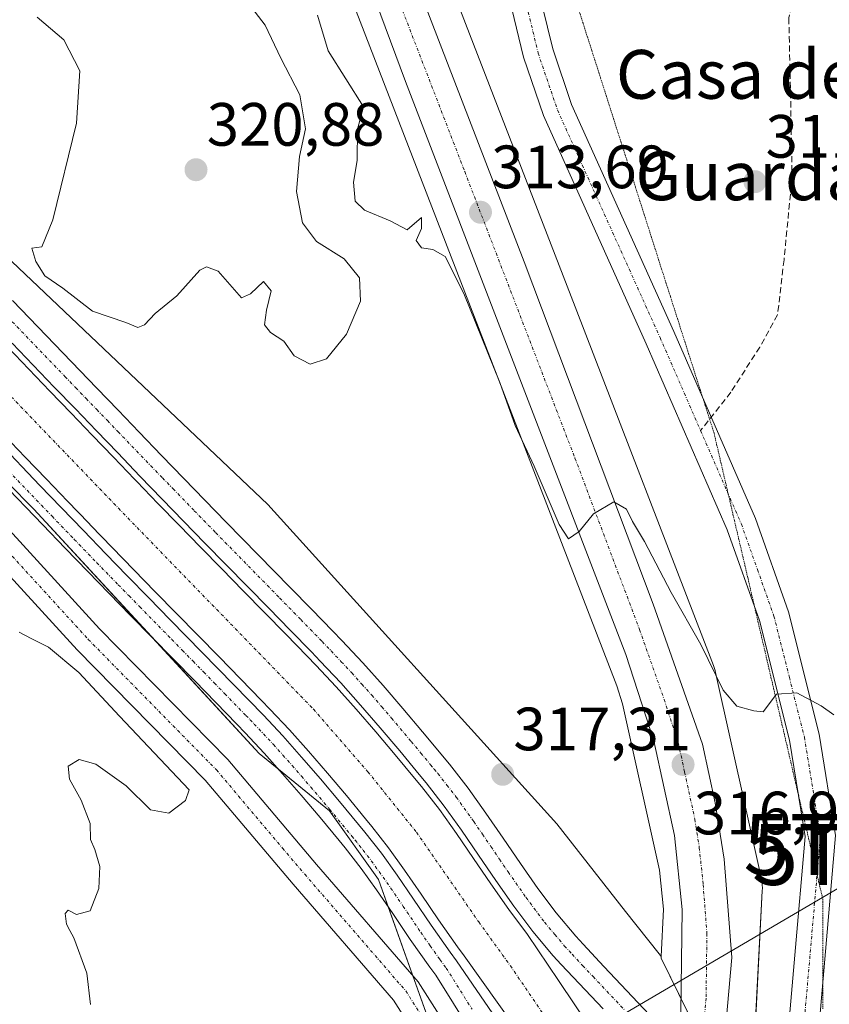
# Model space of a CAD drawing. Units: metres. Extents: x 573716 to 577186, y 4691817 to 4694159.
# Drawn here: x 576532 to 576664, y 4692555 to 4692717 of the extents above; entities that cross this region are included whole.
import ezdxf
from ezdxf.enums import TextEntityAlignment as Align

# ---------------------------------------------------------------- set-up
doc = ezdxf.new("R2010")
doc.units = ezdxf.units.M
doc.header["$MEASUREMENT"] = 0
for name, pattern in [('TRAZO_Y_PUNTO', [1, 0.5, -0.25, 0, -0.25]), ('TRAZOS2', [0.375, 0.25, -0.125]), ('TRAZOSX2', [1.5, 1, -0.5])]:
    doc.linetypes.add(name, pattern=pattern)
doc.layers.get('0').update_dxf_attribs({"lineweight": 5})
for name, color, linetype, lineweight in [('Camino', 19, 'Continuous', 0), ('Camino Cxs', 19, 'Continuous', 0), ('Camino eje', 39, 'TRAZO_Y_PUNTO', 13), ('Carretera de calzada única', 19, 'Continuous', 13), ('Carretera de calzada única Cxs', 19, 'Continuous', 13), ('Carretera de calzada única eje', 19, 'TRAZO_Y_PUNTO', 0), ('Carátula', 7, 'Continuous', 5), ('Corriente artificial Cxs', 5, 'Continuous', 13), ('Corriente artificial eje', 142, 'TRAZO_Y_PUNTO', 0), ('Corriente artificial superficial', 5, 'Continuous', 13), ('Curva de nivel normal', 36, 'Continuous', 0), ('Núcleo urbano', 19, 'Continuous', 0), ('Núcleo urbano CxS', 19, 'Continuous', 0), ('Pastizal CxS', 92, 'Continuous', 0), ('Pista no pavimentada', 254, 'Continuous', 13), ('Pista no pavimentada Cxs', 254, 'Continuous', 0), ('Pista pavimentada', 135, 'Continuous', 13), ('Pista pavimentada Cxs', 135, 'Continuous', 0), ('Pista pavimentada eje', 135, 'TRAZO_Y_PUNTO', 0), ('Punto de cota en terreno', 7, 'Continuous', 0), ('Rótulo de punto de cota en terreno', 19, 'Continuous', 0), ('Senda', 19, 'TRAZOSX2', 0), ('Suelo desnudo', 252, 'Continuous', 0), ('Suelo desnudo CxS', 43, 'Continuous', 0), ('Tendido', 6, 'Continuous', 0), ('Texto cartográfico', 19, 'Continuous', 0), ('Torre de tendido puntual', 7, 'Continuous', 0), ('Vía pecuaria eje', 92, 'TRAZOS2', 0)]:
    doc.layers.add(name, color=color, linetype=linetype, lineweight=lineweight)
doc.styles.add('Arial', font='txt', dxfattribs={"height": 0.2})

# ---------------------------------------------------------------- blocks, each defined once
blk = doc.blocks.new('*U153')
at = {"layer": 'Núcleo urbano CxS', "color": 19, "linetype": 'Continuous', "lineweight": 0}
for points in [[(576649.73, 4692536.48, 318.64), (576636.84, 4692562.69, 318.11), (576636.86, 4692562.93, 318.1), (576637.26, 4692570.69, 317.65), (576636.59, 4692577.13, 317.09), (576630.53, 4692604.4, 315.86), (576629.57, 4692607.34, 315.99), (576607.85, 4692663.71, 314.96), (576583.66, 4692726.26, 314.12)], [(576598.6, 4692731.98, 312.43), (576622.77, 4692669.48, 312.84), (576622.77, 4692669.47, 312.84), (576645.43, 4692610.67, 314.6), (576645.54, 4692610.36, 314.59), (576645.7, 4692609.86, 314.6), (576645.78, 4692609.53, 314.61), (576653.26, 4692575.89, 316.56), (576653.29, 4692575.71, 316.56), (576653.38, 4692575.2, 316.56), (576653.43, 4692574.68, 316.56), (576653.45, 4692574.15, 316.58), (576653.44, 4692573.74, 316.59), (576652.13, 4692548.51, 317.91)]]:
    blk.add_polyline3d(points, dxfattribs=at)
blk = doc.blocks.new('*U161')
at = {"layer": 'Pastizal CxS', "color": 92, "linetype": 'Continuous', "lineweight": 0}
blk.add_polyline3d([(576425.73, 4692602.41, 322.58), (576449.72, 4692555.77, 322.35), (576476.37, 4692579.76, 320.47), (576491.03, 4692597.08, 319.98), (576513.68, 4692623.73, 319.59), (576529.63, 4692640.67, 317.91), (576533.97, 4692636.31, 317.89), (576570.93, 4692596.25, 317.81), (576582.44, 4692586.86, 317.68), (576590.49, 4692575.59, 317.76), (576598.53, 4692553.06, 318.5)], dxfattribs=at)
blk = doc.blocks.new('*U162')
at = {"layer": 'Pastizal CxS', "color": 92, "linetype": 'Continuous', "lineweight": 0}
blk.add_polyline3d([(576652.13, 4692548.51, 317.91), (576653.44, 4692573.74, 316.59), (576653.45, 4692574.15, 316.58), (576653.43, 4692574.68, 316.56), (576653.38, 4692575.2, 316.56), (576653.29, 4692575.71, 316.56), (576653.26, 4692575.89, 316.56), (576645.78, 4692609.53, 314.61), (576645.7, 4692609.86, 314.6), (576645.54, 4692610.36, 314.59), (576645.43, 4692610.67, 314.6), (576622.77, 4692669.47, 312.84), (576622.77, 4692669.48, 312.84), (576598.6, 4692731.98, 312.43)], dxfattribs=at)
blk = doc.blocks.new('5PATER')
at = {"layer": 'Carátula', "linetype": 'Continuous', "lineweight": 5}
h = blk.add_hatch(color=250, dxfattribs=at)
edge = h.paths.add_edge_path()
edge.add_ellipse((0, 0.01), major_axis=(-1.33, -1.34), ratio=0.999422, start_angle=0, end_angle=360)
blk = doc.blocks.new('5TTEND')
blk.add_text('5TTEND', height=10).set_placement((0, 0), align=Align.MIDDLE_CENTER)

msp = doc.modelspace()

# ---------------------------------------------------------------- linework, layer by layer
at = {"layer": 'Camino', "color": 19, "linetype": 'Continuous', "lineweight": 0}
msp.add_polyline3d([(576611.1, 4692527.27, 319.39), (576592.94, 4692555.8, 318.87), (576576.49, 4692574.79, 319), (576562.05, 4692591.85, 319.53), (576541.06, 4692613.22, 319.79), (576513.79, 4692643.06, 319.72), (576495.61, 4692660.22, 319.85), (576463.1, 4692694.63, 319.97), (576423.4, 4692734.38, 320.04), (576405.8, 4692755.03, 320.02), (576389.8, 4692772.17, 319.86), (576340.36, 4692825.54, 319.6), (576342.89, 4692827.19, 318.91), (576393.48, 4692775.59, 318.88), (576409.55, 4692758.37, 318.96), (576427.09, 4692737.79, 319.64), (576466.7, 4692698.12, 319.4), (576499.16, 4692663.77, 319.12), (576517.37, 4692646.58, 318.82), (576544.71, 4692616.67, 319.14), (576565.77, 4692595.24, 318.85), (576580.3, 4692578.06, 318.69), (576596.98, 4692558.8, 318.38), (576615.29, 4692530.04, 319.24)], dxfattribs=at)
at = {"layer": 'Camino Cxs', "color": 19, "linetype": 'Continuous', "lineweight": 0}
msp.add_polyline3d([(576427.09, 4692737.79, 319.64), (576466.7, 4692698.12, 319.4), (576499.16, 4692663.77, 319.12), (576517.37, 4692646.58, 318.82), (576544.71, 4692616.67, 319.14), (576565.77, 4692595.24, 318.85), (576580.3, 4692578.06, 318.69), (576596.98, 4692558.8, 318.38), (576615.29, 4692530.04, 319.24), (576615.29, 4692530.04, 319.24), (576614.05, 4692529.19, 319.3), (576611.1, 4692527.27, 319.39), (576592.94, 4692555.8, 318.87), (576576.49, 4692574.79, 319), (576562.05, 4692591.85, 319.53), (576541.06, 4692613.22, 319.79), (576513.79, 4692643.06, 319.72), (576495.61, 4692660.22, 319.85), (576463.1, 4692694.63, 319.97), (576423.4, 4692734.38, 320.04)], dxfattribs=at)
at = {"layer": 'Camino eje', "color": 39, "linetype": 'TRAZO_Y_PUNTO', "lineweight": 13}
msp.add_polyline3d([(576341.63, 4692826.37, 319.33), (576347.95, 4692819.92, 319.31), (576360.31, 4692806.57, 319.32), (576372.96, 4692793.67, 319.48), (576385.32, 4692780.33, 319.44), (576391.64, 4692773.88, 319.71), (576407.68, 4692756.7, 319.72), (576425.25, 4692736.09, 319.95), (576464.9, 4692696.38, 319.79), (576497.39, 4692662, 319.69), (576515.58, 4692644.82, 319.47), (576542.89, 4692614.95, 319.59), (576563.91, 4692593.55, 319.33), (576567.54, 4692589.25, 319.08), (576574.76, 4692580.72, 318.87), (576578.4, 4692576.43, 318.88), (576594.96, 4692557.3, 318.67), (576612.05, 4692530.45, 319.27), (576613.54, 4692525.92, 319.39)], dxfattribs=at)
at = {"layer": 'Carretera de calzada única', "color": 19, "linetype": 'Continuous', "lineweight": 13}
for points in [[(576639.82, 4692548.2, 318.77), (576640, 4692549.49, 318.74), (576640.28, 4692570.64, 317.79), (576639.02, 4692582.79, 317.1), (576635.67, 4692598.3, 316.43), (576631.06, 4692612.45, 315.79), (576594.9, 4692706.44, 313.43), (576574.51, 4692761.32, 312.9), (576567.94, 4692781.3, 312.43), (576565.17, 4692793.73, 312.61)], [(576592.82, 4692732.76, 313), (576614.39, 4692676.9, 313.61), (576635.56, 4692620.72, 315.68), (576643.63, 4692597.78, 316.66), (576645.73, 4692588.14, 317.31), (576647.2, 4692578.92, 317.62), (576648.45, 4692562.78, 318.25), (576646.99, 4692546.22, 318.89), (576643.08, 4692527.35, 318.73)]]:
    msp.add_polyline3d(points, dxfattribs=at)
at = {"layer": 'Carretera de calzada única Cxs', "color": 19, "linetype": 'Continuous', "lineweight": 13}
msp.add_polyline3d([(576592.82, 4692732.76, 313), (576614.39, 4692676.9, 313.61), (576635.56, 4692620.72, 315.68), (576643.63, 4692597.78, 316.66), (576645.73, 4692588.14, 317.31), (576647.2, 4692578.92, 317.62), (576648.45, 4692562.78, 318.25), (576646.99, 4692546.22, 318.89), (576643.08, 4692527.35, 318.73), (576640.32, 4692531.39, 318.68), (576637.66, 4692535.3, 318.16), (576638.76, 4692540.42, 318.96), (576639.18, 4692543.47, 318.85), (576639.82, 4692548.2, 318.77), (576640, 4692549.49, 318.74), (576640.28, 4692570.64, 317.79), (576639.02, 4692582.79, 317.1), (576635.67, 4692598.3, 316.43), (576631.06, 4692612.45, 315.79), (576594.9, 4692706.44, 313.43), (576574.51, 4692761.32, 312.9)], dxfattribs=at)
at = {"layer": 'Carretera de calzada única eje', "color": 19, "linetype": 'TRAZO_Y_PUNTO', "lineweight": 0}
msp.add_polyline3d([(576579.54, 4692758.17, 312.91), (576582.19, 4692751.01, 313.02), (576583.45, 4692747.59, 313.03), (576593.64, 4692720.15, 313.24), (576604.64, 4692691.67, 313.58), (576622.72, 4692644.67, 314.57), (576633.31, 4692616.58, 315.88), (576637.34, 4692605.11, 316.41), (576639.65, 4692598.04, 316.74), (576640.7, 4692593.22, 316.94), (576642.38, 4692585.46, 317.32), (576643.11, 4692580.85, 317.5), (576643.74, 4692574.78, 317.78), (576644.36, 4692566.71, 318.19), (576644.22, 4692556.14, 318.65), (576643.49, 4692547.85, 318.93), (576643.27, 4692546.19, 318.96)], dxfattribs=at)
at = {"layer": 'Corriente artificial Cxs', "color": 5, "linetype": 'Continuous', "lineweight": 13}
for points in [[(576529.68, 4692662.87, 317.34), (576533.14, 4692659.26, 317.4), (576536.61, 4692655.66, 317.21), (576540.08, 4692652.05, 317.25), (576543.54, 4692648.45, 317.17), (576547.01, 4692644.85, 317.72), (576550.48, 4692641.24, 317.3), (576550.84, 4692640.86, 317.24), (576554.32, 4692637.26, 317.32), (576557.82, 4692633.66, 317.61), (576561.32, 4692630.07, 317.71), (576564.82, 4692626.5, 317.72), (576568.32, 4692622.93, 317.8), (576571.81, 4692619.36, 317.8), (576575.3, 4692615.79, 317.81), (576578.77, 4692612.21, 317.8), (576580.22, 4692610.71, 317.79), (576583.57, 4692607.15, 317.64), (576586.82, 4692603.52, 317.57), (576590.03, 4692599.8, 317.51), (576593.22, 4692596.02, 317.53), (576596.4, 4692592.19, 317.72), (576597.54, 4692590.81, 317.66), (576600.5, 4692587.03, 317.74), (576603.31, 4692583.11, 317.78), (576606.1, 4692579.03, 317.79), (576608.93, 4692574.86, 317.76), (576611.88, 4692570.64, 317.78), (576614.93, 4692566.57, 317.78), (576619.99, 4692559.01, 317.81), (576631.05, 4692542.53, 317.43)], [(576615.65, 4692547.49, 317.5), (576604.54, 4692563.05, 317.78), (576603.44, 4692564.51, 317.77), (576600.34, 4692568.94, 317.76), (576597.48, 4692573.16, 317.82), (576594.77, 4692577.13, 317.76), (576592.15, 4692580.77, 317.65), (576589.42, 4692584.27, 317.55), (576588.37, 4692585.54, 317.48), (576585.22, 4692589.33, 317.37), (576582.1, 4692593.04, 317.18), (576578.99, 4692596.63, 317.3), (576575.89, 4692600.1, 317.67), (576572.68, 4692603.51, 317.74), (576571.29, 4692604.95, 317.79), (576567.83, 4692608.51, 317.81), (576564.36, 4692612.07, 317.8), (576560.87, 4692615.63, 317.72), (576557.37, 4692619.2, 317.44), (576553.86, 4692622.78, 317.35), (576550.35, 4692626.38, 317.25), (576546.83, 4692630, 317.46), (576543.33, 4692633.62, 317.01), (576542.96, 4692634.01, 317), (576539.49, 4692637.62, 317.06), (576536.03, 4692641.22, 317.03), (576532.56, 4692644.83, 317.27), (576529.09, 4692648.43, 317.1)]]:
    msp.add_polyline3d(points, dxfattribs=at)
at = {"layer": 'Corriente artificial eje', "color": 142, "linetype": 'TRAZO_Y_PUNTO', "lineweight": 0}
msp.add_polyline3d([(576243.91, 4692940.26, 317.89), (576311.67, 4692881.79, 317.85), (576316.59, 4692877.26, 317.84), (576321.58, 4692872.29, 317.85), (576359.04, 4692833.21, 317.84), (576382.83, 4692807.23, 317.85), (576406.2, 4692783.59, 317.86), (576431.34, 4692757.47, 317.05), (576455.94, 4692732.68, 316.55), (576485.28, 4692701.52, 316.72), (576547.84, 4692636.46, 316.79), (576579.81, 4692603.52, 317.2), (576588.74, 4692593.25, 316.83), (576596.72, 4692583.33, 317.67), (576606.94, 4692568.61, 317.78), (576612.12, 4692561.43, 317.77), (576626.92, 4692539.71, 317.12)], dxfattribs=at)
at = {"layer": 'Corriente artificial superficial', "color": 5, "linetype": 'Continuous', "lineweight": 13}
for points in [[(576529.68, 4692662.87, 317.34), (576533.14, 4692659.26, 317.4), (576536.61, 4692655.66, 317.21), (576540.08, 4692652.05, 317.25), (576543.54, 4692648.45, 317.17), (576547.01, 4692644.85, 317.72), (576550.48, 4692641.24, 317.3), (576550.84, 4692640.86, 317.24), (576554.32, 4692637.26, 317.32), (576557.82, 4692633.66, 317.61), (576561.32, 4692630.07, 317.71), (576564.82, 4692626.5, 317.72), (576568.32, 4692622.93, 317.8), (576571.81, 4692619.36, 317.8), (576575.3, 4692615.79, 317.81), (576578.77, 4692612.21, 317.8), (576580.22, 4692610.71, 317.79), (576583.57, 4692607.15, 317.64), (576586.82, 4692603.52, 317.57), (576590.03, 4692599.8, 317.51), (576593.22, 4692596.02, 317.53), (576596.4, 4692592.19, 317.72), (576597.54, 4692590.81, 317.66), (576600.5, 4692587.03, 317.74), (576603.31, 4692583.11, 317.78), (576606.1, 4692579.03, 317.79), (576608.93, 4692574.86, 317.76), (576611.88, 4692570.64, 317.78), (576614.93, 4692566.57, 317.78), (576619.99, 4692559.01, 317.81), (576631.05, 4692542.53, 317.43)], [(576615.65, 4692547.49, 317.5), (576604.54, 4692563.05, 317.78), (576603.44, 4692564.51, 317.77), (576600.34, 4692568.94, 317.76), (576597.48, 4692573.16, 317.82), (576594.77, 4692577.13, 317.76), (576592.15, 4692580.77, 317.65), (576589.42, 4692584.27, 317.55), (576588.37, 4692585.54, 317.48), (576585.22, 4692589.33, 317.37), (576582.1, 4692593.04, 317.18), (576578.99, 4692596.63, 317.3), (576575.89, 4692600.1, 317.67), (576572.68, 4692603.51, 317.74), (576571.29, 4692604.95, 317.79), (576567.83, 4692608.51, 317.81), (576564.36, 4692612.07, 317.8), (576560.87, 4692615.63, 317.72), (576557.37, 4692619.2, 317.44), (576553.86, 4692622.78, 317.35), (576550.35, 4692626.38, 317.25), (576546.83, 4692630, 317.46), (576543.33, 4692633.62, 317.01), (576542.96, 4692634.01, 317), (576539.49, 4692637.62, 317.06), (576536.03, 4692641.22, 317.03), (576532.56, 4692644.83, 317.27), (576529.09, 4692648.43, 317.1)]]:
    msp.add_polyline3d(points, dxfattribs=at)
at = {"layer": 'Curva de nivel normal', "color": 36, "linetype": 'Continuous', "lineweight": 0}
for points in [[(576579.3, 4692660.08, 320), (576581.97, 4692660.94, 320), (576585.25, 4692665.01, 320), (576587.54, 4692670.43, 320), (576587.38, 4692674.24, 320), (576584.85, 4692677.34, 320), (576580.34, 4692680.21, 320), (576578.02, 4692683.29, 320), (576577.03, 4692688.42, 320), (576577.56, 4692694.15, 320), (576578.52, 4692698.66, 320), (576577.57, 4692704.28, 320), (576574.45, 4692710.28, 320), (576571.93, 4692715.7, 320), (576569.17, 4692719.22, 320)], [(576534.5, 4692717.01, 320), (576538.86, 4692713.28, 320), (576541.48, 4692708.2, 320), (576540.97, 4692699.61, 320), (576537.08, 4692683.76, 320), (576535.25, 4692679.36, 320), (576533.65, 4692679.09, 320), (576534.27, 4692676.91, 320), (576535.74, 4692674.59, 320), (576538.73, 4692672.58, 320), (576543.59, 4692668.77, 320), (576549.06, 4692666.91, 320), (576551.04, 4692666.13, 320), (576552.09, 4692666.56, 320), (576553.86, 4692668.38, 320), (576557.43, 4692671.32, 320), (576561.21, 4692675.48, 320), (576562.26, 4692676.07, 320), (576564.22, 4692675.32, 320), (576568.03, 4692670.97, 320), (576569.47, 4692671.65, 320), (576571.61, 4692673.63, 320), (576572.9, 4692672.1, 320), (576572.1, 4692668.93, 320), (576571.8, 4692666.54, 320), (576572.79, 4692665.28, 320), (576574.98, 4692663.84, 320), (576576.68, 4692661.45, 320), (576579.3, 4692660.08, 320)], [(576580.47, 4692717.33, 315), (576582.21, 4692711.49, 315), (576588.05, 4692702.28, 315), (576587.07, 4692698.63, 315), (576587.01, 4692693.49, 315), (576586.4, 4692689.96, 315), (576586.66, 4692686.82, 315), (576588.2, 4692685.32, 315), (576592.38, 4692683.58, 315), (576595.19, 4692682.1, 315), (576597.54, 4692684.13, 315), (576597.55, 4692682.32, 315), (576596.67, 4692680.39, 315), (576597.56, 4692679.18, 315), (576599.43, 4692678.92, 315), (576601.44, 4692677.77, 315), (576604.5, 4692671.7, 315), (576610.41, 4692657.09, 315), (576612.9, 4692650.03, 315), (576616.04, 4692643.38, 315), (576620.13, 4692633.8, 315), (576621.68, 4692631.44, 315), (576623.43, 4692632.67, 315), (576625.76, 4692635.56, 315), (576629.1, 4692637.52, 315), (576631.18, 4692636.29, 315), (576632.13, 4692634.31, 315), (576634.1, 4692631.03, 315), (576638.52, 4692622.64, 315), (576643.38, 4692614.14, 315), (576647.04, 4692606.6, 315), (576649.29, 4692603.99, 315), (576652.06, 4692603.21, 315), (576653.61, 4692603.06, 315), (576655.76, 4692605.98, 315), (576659.1, 4692606.2, 315), (576663.1, 4692604.03, 315), (576665.16, 4692602.58, 315)], [(576543.24, 4692555.1, 320), (576542.67, 4692560.19, 320), (576540.51, 4692566.03, 320), (576539.89, 4692567.22, 320), (576539.34, 4692568.26, 320), (576539.12, 4692570.02, 320), (576539.58, 4692570.57, 320), (576540.96, 4692569.81, 320), (576543.22, 4692570.44, 320), (576544.61, 4692574.11, 320), (576544.77, 4692577.72, 320), (576543.96, 4692580.48, 320), (576543.26, 4692582.11, 320), (576543.22, 4692584.74, 320), (576541.74, 4692588.59, 320), (576539.79, 4692592.02, 320), (576539.59, 4692594.16, 320), (576541.39, 4692595.24, 320), (576544.11, 4692594.49, 320), (576549.1, 4692590.91, 320), (576553.1, 4692586.98, 320), (576556.1, 4692586.45, 320), (576558.86, 4692588.53, 320), (576559.43, 4692590.29, 320), (576548.02, 4692602.34, 320), (576541.35, 4692609.5, 320), (576536.36, 4692613.7, 320), (576533.54, 4692615.11, 320), (576531.53, 4692616.16, 320)]]:
    msp.add_polyline3d(points, dxfattribs=at)
at = {"layer": 'Núcleo urbano', "color": 19, "linetype": 'Continuous', "lineweight": 0}
for points in [[(576555.96, 4692819.67, 311.44), (576558.4, 4692806.26, 312.42), (576558.42, 4692806.13, 312.42), (576558.5, 4692805.81, 312.42), (576560.3, 4692798.37, 312.43), (576560.82, 4692796.23, 312.56), (576561.3, 4692794.21, 312.69), (576561.8, 4692792.15, 312.89), (576566.63, 4692772.25, 313.49), (576566.67, 4692772.06, 313.5), (576566.82, 4692771.56, 313.52), (576566.9, 4692771.35, 313.53), (576575.51, 4692748.19, 313.37), (576583.62, 4692726.36, 314.15), (576583.66, 4692726.26, 314.12), (576607.85, 4692663.71, 314.96), (576629.57, 4692607.34, 315.99), (576630.53, 4692604.4, 315.86), (576636.59, 4692577.13, 317.09), (576637.26, 4692570.69, 317.65), (576636.86, 4692562.93, 318.1)], [(576649.73, 4692536.48, 318.64), (576651.45, 4692544.77, 317.93), (576651.46, 4692544.78, 317.93), (576651.97, 4692547.31, 317.92), (576651.99, 4692547.36, 317.92), (576652.07, 4692547.88, 317.91), (576652.12, 4692548.4, 317.91), (576652.13, 4692548.51, 317.91), (576652.14, 4692548.7, 317.92), (576653.44, 4692573.74, 316.59), (576653.45, 4692574.15, 316.58), (576653.43, 4692574.68, 316.56), (576653.38, 4692575.2, 316.56), (576653.29, 4692575.71, 316.56), (576653.26, 4692575.89, 316.56), (576645.78, 4692609.53, 314.61), (576645.7, 4692609.86, 314.6), (576645.54, 4692610.37, 314.59), (576645.43, 4692610.67, 314.6), (576622.77, 4692669.47, 312.84), (576622.77, 4692669.48, 312.84), (576598.6, 4692731.98, 312.43)], [(576636.86, 4692562.93, 318.1), (576636.84, 4692562.69, 318.11), (576640.09, 4692556.09, 318.45), (576643.59, 4692548.97, 318.9), (576645.39, 4692545.3, 318.99), (576646.38, 4692543.29, 319.01), (576649.73, 4692536.48, 318.64)]]:
    msp.add_polyline3d(points, dxfattribs=at)
at = {"layer": 'Pastizal CxS', "color": 92, "linetype": 'Continuous', "lineweight": 0}
for points in [[(576555.96, 4692819.67, 311.44), (576558.4, 4692806.26, 312.42), (576558.42, 4692806.13, 312.42), (576558.5, 4692805.81, 312.42), (576560.3, 4692798.37, 312.43), (576560.82, 4692796.23, 312.56), (576561.3, 4692794.21, 312.69), (576561.8, 4692792.15, 312.89), (576566.63, 4692772.25, 313.49), (576566.67, 4692772.06, 313.5), (576566.82, 4692771.56, 313.52), (576566.9, 4692771.35, 313.53), (576575.51, 4692748.19, 313.37), (576583.62, 4692726.36, 314.15), (576583.66, 4692726.26, 314.12), (576607.85, 4692663.71, 314.96), (576629.57, 4692607.34, 315.99), (576630.53, 4692604.4, 315.86), (576636.59, 4692577.13, 317.09), (576637.26, 4692570.69, 317.65), (576636.86, 4692562.93, 318.1)], [(576426.28, 4692787.63, 318.56), (576428.9, 4692785.53, 317.91), (576461.33, 4692746.86, 317.81), (576524.95, 4692682, 317.95), (576572.35, 4692637.09, 317.7), (576619.75, 4692584.7, 317.04), (576631.02, 4692570.35, 317.4), (576636.51, 4692563.37, 318.09), (576636.86, 4692562.93, 318.1)], [(576583.66, 4692726.26, 314.12), (576607.85, 4692663.71, 314.96), (576629.57, 4692607.34, 315.99), (576630.53, 4692604.4, 315.86), (576636.59, 4692577.13, 317.09), (576637.26, 4692570.69, 317.65), (576636.86, 4692562.93, 318.1), (576636.51, 4692563.37, 318.09), (576631.02, 4692570.35, 317.4), (576619.75, 4692584.7, 317.04), (576572.35, 4692637.09, 317.7), (576524.95, 4692682, 317.95), (576461.33, 4692746.86, 317.81)], [(576649.73, 4692536.48, 318.64), (576651.45, 4692544.77, 317.93), (576651.46, 4692544.78, 317.93), (576651.97, 4692547.31, 317.92), (576651.99, 4692547.36, 317.92), (576652.07, 4692547.88, 317.91), (576652.12, 4692548.4, 317.91), (576652.13, 4692548.51, 317.91), (576652.14, 4692548.7, 317.92), (576653.44, 4692573.74, 316.59), (576653.45, 4692574.15, 316.58), (576653.43, 4692574.68, 316.56), (576653.38, 4692575.2, 316.56), (576653.29, 4692575.71, 316.56), (576653.26, 4692575.89, 316.56), (576645.78, 4692609.53, 314.61), (576645.7, 4692609.86, 314.6), (576645.54, 4692610.37, 314.59), (576645.43, 4692610.67, 314.6), (576622.77, 4692669.47, 312.84), (576622.77, 4692669.48, 312.84), (576598.6, 4692731.98, 312.43)], [(576629.8, 4692519.17, 317.97), (576628.75, 4692521.26, 318.01), (576623.49, 4692523.8, 318.96), (576618.61, 4692526.15, 319.26), (576615.88, 4692527.47, 319.33), (576613.31, 4692528.71, 319.33), (576612.93, 4692528.89, 319.33), (576613.01, 4692528.91, 319.33), (576612.97, 4692528.97, 319.32), (576598.53, 4692553.06, 318.5), (576596.13, 4692559.79, 318.34), (576592.1, 4692571.07, 317.74), (576590.48, 4692575.59, 317.76), (576582.44, 4692586.86, 317.68), (576574.11, 4692593.66, 317.74), (576570.93, 4692596.25, 317.81), (576553.9, 4692614.71, 317.9), (576533.97, 4692636.31, 317.89), (576529.63, 4692640.67, 317.91)]]:
    msp.add_polyline3d(points, dxfattribs=at)
at = {"layer": 'Pista no pavimentada', "color": 254, "linetype": 'Continuous', "lineweight": 13}
for points in [[(576528.03, 4692647.41, 317.46), (576534.96, 4692640.2, 317.36), (576538.43, 4692636.6, 317.31), (576542.09, 4692632.8, 317.16), (576545.77, 4692628.97, 317.7), (576549.29, 4692625.35, 317.55), (576552.81, 4692621.75, 317.6), (576556.32, 4692618.17, 317.54), (576566.77, 4692607.48, 317.81), (576571.61, 4692602.5, 317.78), (576574.8, 4692599.11, 317.71), (576577.88, 4692595.66, 317.53), (576580.98, 4692592.08, 317.39), (576584.08, 4692588.39, 317.57), (576587.23, 4692584.6, 317.64), (576588.27, 4692583.34, 317.69), (576590.97, 4692579.89, 317.66), (576593.56, 4692576.28, 317.75), (576596.26, 4692572.33, 317.81), (576599.13, 4692568.1, 317.77), (576602.24, 4692563.65, 317.78), (576603.31, 4692562.22, 317.78), (576612.47, 4692548.87, 317.75)], [(576608.34, 4692546.39, 318.21), (576599.88, 4692559.89, 317.93), (576598.89, 4692561.21, 317.94), (576595.71, 4692565.75, 317.85), (576592.83, 4692570, 317.75), (576590.16, 4692573.9, 317.82), (576587.65, 4692577.4, 317.72), (576585.04, 4692580.75, 317.82), (576584.04, 4692581.95, 317.82), (576580.9, 4692585.73, 317.73), (576577.82, 4692589.39, 317.62), (576574.77, 4692592.92, 317.78), (576571.74, 4692596.3, 317.73), (576568.61, 4692599.63, 317.85), (576567.25, 4692601.04, 317.87), (576563.8, 4692604.59, 317.87), (576560.34, 4692608.14, 317.9), (576549.84, 4692618.85, 318), (576546.32, 4692622.46, 317.98), (576542.79, 4692626.09, 317.98), (576539.1, 4692629.92, 317.85), (576535.44, 4692633.72, 317.95), (576528.51, 4692640.93, 317.95)]]:
    msp.add_polyline3d(points, dxfattribs=at)
at = {"layer": 'Pista no pavimentada Cxs', "color": 254, "linetype": 'Continuous', "lineweight": 0}
for points in [[(576528.03, 4692647.41, 317.46), (576534.96, 4692640.2, 317.36), (576538.43, 4692636.6, 317.31), (576542.09, 4692632.8, 317.16), (576545.77, 4692628.97, 317.7), (576549.29, 4692625.35, 317.55), (576552.81, 4692621.75, 317.6), (576556.32, 4692618.17, 317.54), (576566.77, 4692607.48, 317.81), (576571.61, 4692602.5, 317.78), (576574.8, 4692599.11, 317.71), (576577.88, 4692595.66, 317.53), (576580.98, 4692592.08, 317.39), (576584.08, 4692588.39, 317.57), (576587.23, 4692584.6, 317.64), (576588.27, 4692583.34, 317.69), (576590.97, 4692579.89, 317.66), (576593.56, 4692576.28, 317.75), (576596.26, 4692572.33, 317.81), (576599.13, 4692568.1, 317.77), (576602.24, 4692563.65, 317.78), (576603.31, 4692562.22, 317.78), (576612.47, 4692548.87, 317.75)], [(576608.34, 4692546.39, 318.21), (576599.88, 4692559.89, 317.93), (576598.89, 4692561.21, 317.94), (576595.71, 4692565.75, 317.85), (576592.83, 4692570, 317.75), (576590.16, 4692573.9, 317.82), (576587.65, 4692577.4, 317.72), (576585.04, 4692580.75, 317.82), (576584.04, 4692581.95, 317.82), (576580.9, 4692585.73, 317.73), (576577.82, 4692589.39, 317.62), (576574.77, 4692592.92, 317.78), (576571.74, 4692596.3, 317.73), (576568.61, 4692599.63, 317.85), (576567.25, 4692601.04, 317.87), (576563.8, 4692604.59, 317.87), (576560.34, 4692608.14, 317.9), (576549.84, 4692618.85, 318), (576546.32, 4692622.46, 317.98), (576542.79, 4692626.09, 317.98), (576539.1, 4692629.92, 317.85), (576535.44, 4692633.72, 317.95), (576528.51, 4692640.93, 317.95)]]:
    msp.add_polyline3d(points, dxfattribs=at)
at = {"layer": 'Pista pavimentada', "color": 135, "linetype": 'Continuous', "lineweight": 13}
for points in [[(576671.94, 4692499.99, 317.35), (576663.68, 4692514.21, 318.05), (576657.98, 4692528.25, 318.08), (576657.06, 4692534.18, 317.85), (576657.08, 4692543.7, 317.47), (576660.48, 4692582.61, 316.05), (576657.92, 4692598.4, 315.24), (576652.98, 4692618.05, 313.92), (576647.7, 4692632.94, 312.8), (576634.41, 4692663.43, 311.96), (576617.53, 4692700.86, 312.12), (576614.29, 4692710.42, 312.35), (576610.03, 4692728.14, 312.12), (576606.84, 4692736.17, 312.07), (576603.74, 4692740.07, 312.09), (576600.4, 4692742.3, 312.14), (576597.26, 4692742.23, 312.36), (576595.86, 4692740.74, 312.5), (576592.82, 4692732.76, 313)], [(576616.48, 4692722.54, 312.09), (576619.06, 4692711.8, 312.31), (576622.15, 4692702.69, 312.23), (576638.95, 4692665.44, 311.91), (576652.31, 4692634.77, 312.65), (576657.74, 4692619.48, 313.63), (576662.78, 4692599.4, 315.52), (576665.47, 4692582.8, 316.4), (576662.04, 4692543.48, 317.49), (576662.02, 4692534.56, 317.79), (576662.8, 4692529.58, 317.84), (576665.62, 4692522.62, 317.72)], [(576530.45, 4692670.55, 317.6), (576544.31, 4692656.13, 317.61), (576547.78, 4692652.53, 317.6), (576551.25, 4692648.92, 317.6), (576554.89, 4692645.13, 317.57), (576558.54, 4692641.35, 317.54), (576562.03, 4692637.76, 317.52), (576565.52, 4692634.18, 317.53), (576576.02, 4692623.47, 317.54), (576579.51, 4692619.89, 317.57), (576583, 4692616.3, 317.56), (576584.48, 4692614.77, 317.55), (576587.9, 4692611.13, 317.57), (576591.24, 4692607.4, 317.51), (576594.51, 4692603.62, 317.54), (576597.73, 4692599.79, 317.55), (576602.12, 4692594.49, 317.5), (576605.2, 4692590.55, 317.48), (576608.12, 4692586.48, 317.48), (576610.96, 4692582.34, 317.45), (576613.77, 4692578.19, 317.49), (576616.64, 4692574.09, 317.52), (576619.64, 4692570.09, 317.49), (576622.84, 4692566.27, 317.56), (576624.04, 4692564.97, 317.62), (576627.46, 4692561.33, 317.81), (576637.74, 4692550.42, 318.55)], [(576627.33, 4692554.34, 317.97), (576620.45, 4692561.64, 317.8), (576619.16, 4692563.04, 317.79), (576615.81, 4692567.05, 317.78), (576612.68, 4692571.22, 317.75), (576609.74, 4692575.42, 317.75), (576606.91, 4692579.59, 317.76), (576604.12, 4692583.68, 317.76), (576601.29, 4692587.62, 317.77), (576598.31, 4692591.42, 317.68), (576597.16, 4692592.82, 317.75), (576593.97, 4692596.65, 317.62), (576590.78, 4692600.44, 317.67), (576587.56, 4692604.17, 317.62), (576584.3, 4692607.82, 317.72), (576580.94, 4692611.39, 317.79), (576579.48, 4692612.9, 317.8), (576576, 4692616.48, 317.8), (576572.52, 4692620.05, 317.78), (576562.02, 4692630.76, 317.72), (576558.52, 4692634.35, 317.64), (576555.03, 4692637.94, 317.46), (576551.37, 4692641.74, 317.41), (576547.72, 4692645.53, 317.72), (576544.25, 4692649.13, 317.36), (576540.79, 4692652.74, 317.5), (576537.32, 4692656.34, 317.4), (576530.39, 4692663.55, 317.57)]]:
    msp.add_polyline3d(points, dxfattribs=at)
at = {"layer": 'Pista pavimentada Cxs', "color": 135, "linetype": 'Continuous', "lineweight": 0}
for points in [[(576657.08, 4692543.7, 317.47), (576660.48, 4692582.61, 316.05), (576657.92, 4692598.4, 315.24), (576652.98, 4692618.05, 313.92), (576647.7, 4692632.94, 312.8), (576634.41, 4692663.43, 311.96), (576617.53, 4692700.86, 312.12), (576614.29, 4692710.42, 312.35), (576610.03, 4692728.14, 312.12)], [(576616.48, 4692722.54, 312.09), (576619.06, 4692711.8, 312.31), (576622.15, 4692702.69, 312.23), (576638.95, 4692665.44, 311.91), (576652.31, 4692634.77, 312.65), (576657.74, 4692619.48, 313.63), (576662.78, 4692599.4, 315.52), (576665.47, 4692582.8, 316.4), (576662.04, 4692543.48, 317.49)], [(576530.45, 4692670.55, 317.6), (576544.31, 4692656.13, 317.61), (576547.78, 4692652.53, 317.6), (576551.25, 4692648.92, 317.6), (576554.89, 4692645.13, 317.57), (576558.54, 4692641.35, 317.54), (576562.03, 4692637.76, 317.52), (576565.52, 4692634.18, 317.53), (576576.02, 4692623.47, 317.54), (576579.51, 4692619.89, 317.57), (576583, 4692616.3, 317.56), (576584.48, 4692614.77, 317.55), (576587.9, 4692611.13, 317.57), (576591.24, 4692607.4, 317.51), (576594.51, 4692603.62, 317.54), (576597.73, 4692599.79, 317.55), (576602.12, 4692594.49, 317.5), (576605.2, 4692590.55, 317.48), (576608.12, 4692586.48, 317.48), (576610.96, 4692582.34, 317.45), (576613.77, 4692578.19, 317.49), (576616.64, 4692574.09, 317.52), (576619.64, 4692570.09, 317.49), (576622.84, 4692566.27, 317.56), (576624.04, 4692564.97, 317.62), (576627.46, 4692561.33, 317.81), (576637.74, 4692550.42, 318.55)], [(576627.33, 4692554.34, 317.97), (576620.45, 4692561.64, 317.8), (576619.16, 4692563.04, 317.79), (576615.81, 4692567.05, 317.78), (576612.68, 4692571.22, 317.75), (576609.74, 4692575.42, 317.75), (576606.91, 4692579.59, 317.76), (576604.12, 4692583.68, 317.76), (576601.29, 4692587.62, 317.77), (576598.31, 4692591.42, 317.68), (576597.16, 4692592.82, 317.75), (576593.97, 4692596.65, 317.62), (576590.78, 4692600.44, 317.67), (576587.56, 4692604.17, 317.62), (576584.3, 4692607.82, 317.72), (576580.94, 4692611.39, 317.79), (576579.48, 4692612.9, 317.8), (576576, 4692616.48, 317.8), (576572.52, 4692620.05, 317.78), (576562.02, 4692630.76, 317.72), (576558.52, 4692634.35, 317.64), (576555.03, 4692637.94, 317.46), (576551.37, 4692641.74, 317.41), (576547.72, 4692645.53, 317.72), (576544.25, 4692649.13, 317.36), (576540.79, 4692652.74, 317.5), (576537.32, 4692656.34, 317.4), (576530.39, 4692663.55, 317.57)]]:
    msp.add_polyline3d(points, dxfattribs=at)
at = {"layer": 'Pista pavimentada eje', "color": 135, "linetype": 'TRAZO_Y_PUNTO', "lineweight": 0}
for points in [[(576612.44, 4692728.72, 312.14), (576613.26, 4692725.34, 312.15), (576616.68, 4692711.11, 312.48), (576619.84, 4692701.78, 312.27), (576636.68, 4692664.44, 312.07), (576643.33, 4692649.19, 312.13)], [(576530.42, 4692667.05, 317.63), (576539.09, 4692658.04, 317.66), (576540.82, 4692656.24, 317.64), (576542.55, 4692654.44, 317.72), (576544.29, 4692652.64, 317.62), (576546.02, 4692650.83, 317.64), (576547.75, 4692649.03, 317.71), (576553.13, 4692643.43, 317.67), (576555.05, 4692641.45, 317.55), (576556.79, 4692639.65, 317.69), (576560.28, 4692636.06, 317.63), (576563.77, 4692632.47, 317.66), (576574.27, 4692621.76, 317.69), (576577.76, 4692618.19, 317.71), (576581.24, 4692614.6, 317.72), (576582.71, 4692613.08, 317.71), (576584.39, 4692611.3, 317.68), (576586.1, 4692609.48, 317.72), (576587.77, 4692607.61, 317.67), (576589.4, 4692605.79, 317.63), (576591.04, 4692603.9, 317.72), (576592.65, 4692602.03, 317.71), (576595.85, 4692598.22, 317.69), (576597.45, 4692596.3, 317.68), (576599.04, 4692594.38, 317.66), (576599.62, 4692593.68, 317.65), (576600.22, 4692592.96, 317.64), (576601.71, 4692591.06, 317.65), (576603.25, 4692589.09, 317.64), (576606.12, 4692585.08, 317.66), (576607.54, 4692583.01, 317.66), (576608.94, 4692580.97, 317.63), (576610.34, 4692578.89, 317.66), (576611.76, 4692576.81, 317.67), (576614.66, 4692572.66, 317.67), (576617.73, 4692568.57, 317.68), (576619.4, 4692566.57, 317.65), (576621, 4692564.66, 317.71), (576622.25, 4692563.31, 317.76), (576623.97, 4692561.48, 317.78), (576625.68, 4692559.66, 317.86), (576630.82, 4692554.2, 318.17)], [(576643.33, 4692649.19, 312.13), (576650.01, 4692633.86, 312.79), (576652.65, 4692626.41, 313.32), (576655.36, 4692618.77, 313.96), (576657.88, 4692608.73, 314.78), (576660.35, 4692598.9, 315.34), (576662.98, 4692582.71, 316.2), (576661.26, 4692563.05, 316.8), (576659.56, 4692543.59, 317.49), (576659.54, 4692534.37, 317.82), (576659.93, 4692531.88, 317.9), (576660.39, 4692528.92, 317.97), (576661.8, 4692525.44, 318.07), (576663.66, 4692520.86, 318.04)], [(576528.27, 4692644.17, 317.75), (576535.2, 4692636.96, 317.71), (576536.94, 4692635.16, 317.64), (576540.59, 4692631.36, 317.5), (576544.28, 4692627.53, 317.83), (576547.81, 4692623.91, 317.8), (576549.57, 4692622.1, 317.88), (576551.33, 4692620.3, 317.83), (576556.59, 4692614.94, 317.72), (576558.33, 4692613.15, 317.81), (576560.08, 4692611.37, 317.83), (576561.82, 4692609.59, 317.82), (576563.55, 4692607.81, 317.83), (576565.29, 4692606.04, 317.84), (576568.74, 4692602.48, 317.82), (576569.42, 4692601.78, 317.82), (576570.11, 4692601.07, 317.8), (576573.27, 4692597.71, 317.73), (576574.81, 4692595.98, 317.74), (576576.33, 4692594.29, 317.78), (576577.88, 4692592.5, 317.63), (576579.4, 4692590.74, 317.57), (576582.49, 4692587.06, 317.67), (576586.14, 4692582.68, 317.74), (576586.66, 4692582.05, 317.72), (576587.96, 4692580.37, 317.67), (576589.31, 4692578.65, 317.67), (576591.86, 4692575.09, 317.73), (576594.55, 4692571.17, 317.78), (576597.42, 4692566.93, 317.77), (576598.98, 4692564.7, 317.77), (576600.57, 4692562.43, 317.8), (576601.6, 4692561.06, 317.77), (576605.83, 4692554.31, 317.84)]]:
    msp.add_polyline3d(points, dxfattribs=at)
at = {"layer": 'Senda', "color": 19, "linetype": 'TRAZOSX2', "lineweight": 0}
msp.add_polyline3d([(576659.99, 4692725.5, 311.11), (576659.29, 4692723.2, 311.17), (576657.8, 4692716.87, 311.17), (576658.07, 4692704.7, 311.12), (576658.33, 4692690.95, 311.29), (576657.01, 4692677.19, 311.54), (576655.95, 4692668.19, 311.64), (576653.04, 4692662.9, 311.73), (576648.28, 4692655.49, 311.84), (576643.33, 4692649.19, 312.13)], dxfattribs=at)
at = {"layer": 'Suelo desnudo', "color": 252, "linetype": 'Continuous', "lineweight": 0}
for points in [[(576426.28, 4692787.63, 318.56), (576428.9, 4692785.53, 317.91), (576461.33, 4692746.86, 317.81), (576524.95, 4692682, 317.95), (576572.35, 4692637.09, 317.7), (576619.75, 4692584.7, 317.04), (576631.02, 4692570.35, 317.4), (576636.51, 4692563.37, 318.09), (576636.86, 4692562.93, 318.1)], [(576629.8, 4692519.17, 317.97), (576628.75, 4692521.26, 318.01), (576623.49, 4692523.8, 318.96), (576618.61, 4692526.15, 319.26), (576615.88, 4692527.47, 319.33), (576613.31, 4692528.71, 319.33), (576612.93, 4692528.89, 319.33), (576613.01, 4692528.91, 319.33), (576612.97, 4692528.97, 319.32), (576598.53, 4692553.06, 318.5), (576596.13, 4692559.79, 318.34), (576592.1, 4692571.07, 317.74), (576590.48, 4692575.59, 317.76), (576582.44, 4692586.86, 317.68), (576574.11, 4692593.66, 317.74), (576570.93, 4692596.25, 317.81), (576553.9, 4692614.71, 317.9), (576533.97, 4692636.31, 317.89), (576529.63, 4692640.67, 317.91)], [(576636.86, 4692562.93, 318.1), (576636.84, 4692562.69, 318.11), (576640.09, 4692556.09, 318.45), (576643.59, 4692548.97, 318.9), (576645.39, 4692545.3, 318.99), (576646.38, 4692543.29, 319.01), (576649.73, 4692536.48, 318.64)]]:
    msp.add_polyline3d(points, dxfattribs=at)
at = {"layer": 'Suelo desnudo CxS', "color": 43, "linetype": 'Continuous', "lineweight": 0}
for points in [[(576676.2, 4692344.14, 317.92), (576663.9, 4692400.04, 318.47), (576663.8, 4692400.5, 318.48), (576664.15, 4692401.08, 318.51), (576660.54, 4692419.89, 318.1), (576654.16, 4692450.64, 317.89), (576650.1, 4692473.85, 317.79), (576646.04, 4692488.93, 317.69), (576641.18, 4692496.57, 318.05), (576641.16, 4692496.52, 318.05), (576629.8, 4692519.17, 317.97), (576628.75, 4692521.26, 318.01), (576612.94, 4692528.89, 319.33), (576613.01, 4692528.91, 319.33), (576598.53, 4692553.06, 318.5), (576590.49, 4692575.59, 317.76), (576582.44, 4692586.86, 317.68), (576570.93, 4692596.25, 317.81), (576533.97, 4692636.31, 317.89), (576529.63, 4692640.67, 317.91), (576461.97, 4692708.67, 317.94), (576403.58, 4692765.22, 318.89)], [(576461.33, 4692746.86, 317.81), (576524.95, 4692682, 317.95), (576572.35, 4692637.09, 317.7), (576619.75, 4692584.7, 317.04), (576631.02, 4692570.35, 317.4), (576636.51, 4692563.37, 318.09), (576636.86, 4692562.93, 318.1), (576636.84, 4692562.69, 318.11), (576649.73, 4692536.48, 318.64)]]:
    msp.add_polyline3d(points, dxfattribs=at)
at = {"layer": 'Tendido', "color": 6, "linetype": 'Continuous', "lineweight": 0}
msp.add_polyline3d([(577170.89, 4692967.45, 311.84), (577055.76, 4692877.14, 311.79), (576988.66, 4692824.33, 311.41), (576871.72, 4692732.88, 310.62), (576676.54, 4692580.4, 320.08), (576559.78, 4692511.9, 320.32), (576494.82, 4692471.29, 326.06)], dxfattribs=at)
at = {"layer": 'Vía pecuaria eje', "color": 92, "linetype": 'TRAZOS2', "lineweight": 0}
msp.add_polyline3d([(576622.61, 4692720.49, 311.95), (576624.04, 4692716.01, 312.16), (576625.48, 4692711.53, 312.27), (576626.91, 4692707.05, 312.05), (576628.34, 4692702.56, 311.7), (576629.77, 4692698.08, 311.68), (576631.21, 4692693.6, 311.7), (576632.64, 4692689.12, 311.73), (576634.07, 4692684.64, 311.73), (576635.5, 4692680.16, 311.71), (576636.93, 4692675.67, 311.67), (576638.37, 4692671.19, 311.8), (576639.8, 4692666.71, 311.84), (576641.23, 4692662.23, 311.8), (576642.66, 4692657.75, 311.9), (576643.66, 4692654.63, 311.98), (576644.1, 4692653.27, 312), (576644.8, 4692651.07, 312.01), (576645.53, 4692648.78, 312.02), (576646.64, 4692644.01, 312.27), (576647.76, 4692639.23, 312.56), (576647.87, 4692638.77, 312.6), (576648.87, 4692634.46, 312.76), (576649.99, 4692629.68, 313.02), (576651.1, 4692624.91, 313.45), (576652.16, 4692620.36, 313.77), (576652.21, 4692620.13, 313.78), (576653.33, 4692615.36, 314.05), (576654.44, 4692610.58, 314.49), (576655.56, 4692605.81, 314.93), (576656.67, 4692601.03, 315.13), (576657.79, 4692596.26, 315.34), (576658.9, 4692591.48, 315.63), (576659.36, 4692589.5, 315.75), (576660.01, 4692586.71, 315.89), (576661.13, 4692581.93, 316.1), (576662.24, 4692577.16, 316.26), (576662.42, 4692576.39, 316.27), (576663.36, 4692572.38, 316.34), (576663.36, 4692567.88, 316.5), (576663.36, 4692563.37, 316.69), (576663.36, 4692558.86, 316.82), (576663.36, 4692558.58, 316.83), (576663.36, 4692554.35, 316.97)], dxfattribs=at)

# ---------------------------------------------------------------- block references
at = {"layer": 'Núcleo urbano CxS', "color": 19, "linetype": 'Continuous', "lineweight": 0}
msp.add_blockref('*U153', (0, 0), dxfattribs=at)
at = {"layer": 'Pastizal CxS', "color": 92, "linetype": 'Continuous', "lineweight": 0}
for name in ['*U162', '*U161']:
    msp.add_blockref(name, (0, 0), dxfattribs=at)
at = {"layer": 'Punto de cota en terreno', "linetype": 'Continuous', "lineweight": 0}
for p in [(576560.56, 4692691.97, 320.88), (576652.23, 4692690.01, 311.45), (576607.22, 4692685, 313.69), (576640.45, 4692594.43, 316.91), (576610.86, 4692592.82, 317.31)]:
    msp.add_blockref('5PATER', p, dxfattribs=at)
at = {"layer": 'Torre de tendido puntual', "linetype": 'Continuous', "lineweight": 0}
for p in [(576675.97, 4692581.33, 318.26), (576677.36, 4692579.68, 317.3)]:
    msp.add_blockref('5TTEND', p, dxfattribs=at)

# ---------------------------------------------------------------- texts
at = {"layer": 'Rótulo de punto de cota en terreno', "color": 19, "linetype": 'Continuous', "lineweight": 0, "style": 'Arial'}
for s, p in [('320,88', (576562.32, 4692693.73)), ('311,45', (576653.99, 4692691.77)), ('313,69', (576608.98, 4692686.76)), ('317,31', (576612.62, 4692594.58)), ('316,91', (576642.21, 4692580.79))]:
    msp.add_text(s, height=7, dxfattribs=at).set_placement(p, align=Align.BOTTOM_LEFT)
at = {"layer": 'Texto cartográfico', "color": 19, "linetype": 'Continuous', "lineweight": 0, "style": 'Arial'}
for s, p in [('Casa del', (576650.79, 4692707.62)), ('Guarda', (576651.34, 4692690.98))]:
    msp.add_text(s, height=8, dxfattribs=at).set_placement(p, align=Align.MIDDLE_CENTER)

doc.saveas('drawing.dxf')
